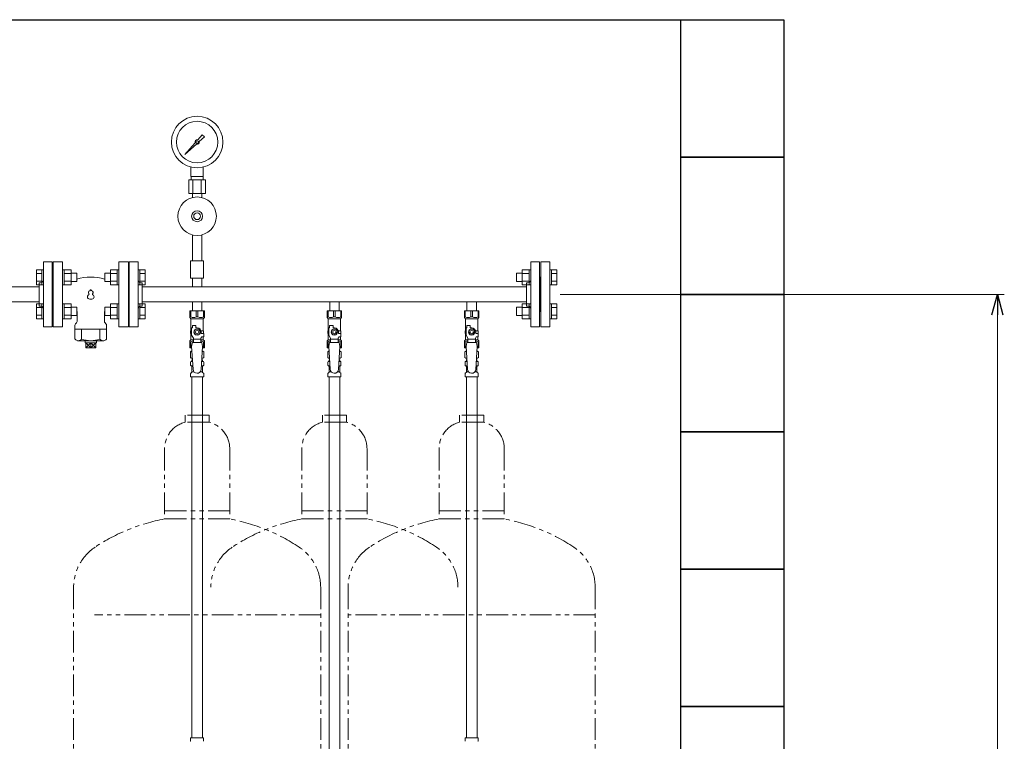
# Model space of a CAD drawing. Units: millimetres. Extents: x 7320 to 16987, y 7348 to 12158.
# Drawn here: x 13332 to 14767, y 8423 to 9474 of the extents above; entities that cross this region are included whole.
import ezdxf

# ---------------------------------------------------------------- set-up
doc = ezdxf.new("R2010")
doc.units = ezdxf.units.MM
doc.linetypes.add('PHANTOM', pattern=[63.5, 31.75, -6.35, 6.35, -6.35, 6.35, -6.35])
doc.linetypes.add('実線', pattern=[0])
doc.layers.add('HI_VB', color=7, linetype='Continuous')
doc.layers.add('NoLayerName_010', color=7, linetype='Continuous')
doc.layers.add('ガス配管細', color=4, linetype='Continuous', lineweight=20)
doc.layers.add('図面枠', color=7, linetype='Continuous', lineweight=50)

msp = doc.modelspace()

# ---------------------------------------------------------------- linework, layer by layer
at = {"color": 3, "linetype": '実線', "lineweight": 9}
for p, q in [((13591.8, 9298.8), (13598.4, 9306.3)), ((13601.5, 9303.1), (13594.1, 9296.5)), ((13598.4, 9306.3), (13601.5, 9303.1)), ((13573.1, 9277.8), (13588, 9294.6)), ((13589.9, 9292.7), (13573.1, 9277.8)), ((13575.7, 9280.5), (13573.1, 9277.8)), ((13582, 9245.7), (13582, 9259.3)), ((13600, 9245.7), (13600, 9259.3)), ((13603.1, 9240.7), (13578.9, 9240.7)), ((13578.9, 9240.7), (13578.9, 9220.7)), ((13600, 9245.7), (13582, 9245.7)), ((13582.4, 9240.7), (13582.4, 9245.7)), ((13584.9, 9240.7), (13584.9, 9220.7)), ((13597.1, 9240.7), (13597.1, 9220.7)), ((13599.7, 9240.7), (13599.7, 9245.7)), ((13603.1, 9240.7), (13603.1, 9220.7)), ((13603.1, 9220.7), (13578.9, 9220.7)), ((13584.1, 9214.9), (13584.1, 9220.7)), ((13597.9, 9214.9), (13597.9, 9220.7)), ((13584.1, 9160.6), (13584.1, 9122.7)), ((13597.9, 9160.6), (13597.9, 9122.7)), ((13367, 9121.4), (13367, 9026.4)), ((13367, 9121.4), (13380, 9121.4)), ((13380, 9121.4), (13380, 9026.4)), ((13492, 9121.4), (13492, 9026.4)), ((13505, 9121.4), (13492, 9121.4)), ((13505, 9121.4), (13505, 9026.4)), ((13600.5, 9122.7), (13581.5, 9122.7)), ((13581.5, 9122.7), (13581.5, 9097.7)), ((13600.5, 9122.7), (13600.5, 9097.7)), ((14077, 9026.4), (14077, 9121.4)), ((14090, 9121.4), (14077, 9121.4)), ((14090, 9026.4), (14090, 9121.4)), ((14092, 9026.4), (14092, 9121.4)), ((14092, 9121.4), (14105, 9121.4)), ((14105, 9026.4), (14105, 9121.4)), ((13381, 9098.9), (13380, 9098.9)), ((13381, 9098.9), (13381, 9048.9)), ((13491, 9098.9), (13492, 9098.9)), ((13491, 9098.9), (13491, 9048.9)), ((13600.5, 9097.7), (13581.5, 9097.7)), ((13584.1, 9097.7), (13584.1, 9084.7)), ((13597.9, 9097.7), (13597.9, 9084.7)), ((14091, 9098.9), (14090, 9098.9)), ((14091, 9098.9), (14091, 9048.9)), ((14091, 9098.9), (14091, 9048.9)), ((14091, 9098.9), (14092, 9098.9)), ((13361, 9084.7), (13256.4, 9084.7)), ((13361, 9090.9), (13361, 9056.9)), ((13361, 9090.9), (13363, 9090.9)), ((13511, 9090.9), (13509, 9090.9)), ((13511, 9090.9), (13511, 9056.9)), ((13511, 9084.7), (14071, 9084.7)), ((13584.1, 9084.7), (13597.9, 9084.7)), ((14071, 9056.9), (14071, 9090.9)), ((14071, 9090.9), (14073, 9090.9)), ((13361, 9063), (13256.4, 9063)), ((13361, 9056.9), (13363, 9056.9)), ((13511, 9056.9), (13509, 9056.9)), ((13511, 9063), (14071, 9063)), ((13584.1, 9063), (13584.1, 9050)), ((13584.1, 9063), (13597.9, 9063)), ((13597.9, 9063), (13597.9, 9050)), ((13784.1, 9063), (13784.1, 9050)), ((13784.1, 9063), (13797.9, 9063)), ((13797.9, 9063), (13797.9, 9050)), ((13984.1, 9063), (13984.1, 9050)), ((13984.1, 9063), (13997.9, 9063)), ((13997.9, 9063), (13997.9, 9050)), ((14071, 9056.9), (14073, 9056.9)), ((13381, 9048.9), (13380, 9048.9)), ((13491, 9048.9), (13492, 9048.9)), ((13580.5, 9050), (13601.5, 9050)), ((13580.5, 9040), (13580.5, 9050)), ((13581.7, 9041), (13580.5, 9041)), ((13580.5, 9040), (13582, 9038.5)), ((13581.7, 9041), (13581.7, 9050)), ((13582, 9021), (13582, 9038.5)), ((13582, 9038.5), (13600, 9038.5)), ((13589.8, 9041), (13589.8, 9050)), ((13589.8, 9041), (13592.2, 9041)), ((13592.2, 9041), (13592.2, 9050)), ((13601.5, 9040), (13600, 9038.5)), ((13600, 9021), (13600, 9038.5)), ((13600.3, 9041), (13600.3, 9050)), ((13600.3, 9041), (13601.5, 9041)), ((13601.5, 9040), (13601.5, 9050)), ((13780.5, 9050), (13801.5, 9050)), ((13780.5, 9040), (13780.5, 9050)), ((13781.7, 9041), (13780.5, 9041)), ((13780.5, 9040), (13782, 9038.5)), ((13781.7, 9041), (13781.7, 9050)), ((13782, 9021), (13782, 9038.5)), ((13782, 9038.5), (13800, 9038.5)), ((13789.8, 9041), (13789.8, 9050)), ((13789.8, 9041), (13792.2, 9041)), ((13792.2, 9041), (13792.2, 9050)), ((13801.5, 9040), (13800, 9038.5)), ((13800, 9021), (13800, 9038.5)), ((13800.3, 9041), (13800.3, 9050)), ((13800.3, 9041), (13801.5, 9041)), ((13801.5, 9040), (13801.5, 9050)), ((13980.5, 9050), (14001.5, 9050)), ((13980.5, 9040), (13980.5, 9050)), ((13981.7, 9041), (13980.5, 9041)), ((13980.5, 9040), (13982, 9038.5)), ((13981.7, 9041), (13981.7, 9050)), ((13982, 9021), (13982, 9038.5)), ((13982, 9038.5), (14000, 9038.5)), ((13989.8, 9041), (13989.8, 9050)), ((13989.8, 9041), (13992.2, 9041)), ((13992.2, 9041), (13992.2, 9050)), ((14001.5, 9040), (14000, 9038.5)), ((14000, 9021), (14000, 9038.5)), ((14000.3, 9041), (14000.3, 9050)), ((14000.3, 9041), (14001.5, 9041)), ((14001.5, 9040), (14001.5, 9050)), ((14091, 9048.9), (14090, 9048.9)), ((14091, 9048.9), (14092, 9048.9)), ((13380, 9026.4), (13367, 9026.4)), ((13492, 9026.4), (13505, 9026.4)), ((13583, 9014.3), (13583, 9025)), ((13584, 9025), (13583, 9025)), ((13584, 9025), (13584, 9028.6)), ((13584, 9028.6), (13589, 9028.6)), ((13589, 9025), (13589, 9028.6)), ((13591, 9025), (13589, 9025)), ((13783, 9014.3), (13783, 9025)), ((13784, 9025), (13783, 9025)), ((13784, 9025), (13784, 9028.6)), ((13784, 9028.6), (13789, 9028.6)), ((13789, 9025), (13789, 9028.6)), ((13791, 9025), (13789, 9025)), ((13983, 9014.3), (13983, 9025)), ((13984, 9025), (13983, 9025)), ((13984, 9025), (13984, 9028.6)), ((13984, 9028.6), (13989, 9028.6)), ((13989, 9025), (13989, 9028.6)), ((13991, 9025), (13989, 9025)), ((14077, 9026.4), (14090, 9026.4)), ((14105, 9026.4), (14092, 9026.4)), ((13583, 9021), (13581.5, 9021)), ((13581.5, 9021), (13581.5, 9017)), ((13581.5, 9017), (13583, 9017)), ((13582, 9007.5), (13582, 9017)), ((13585.5, 9009.9), (13583, 9014.3)), ((13585.5, 9004), (13585.5, 9009.9)), ((13588.7, 9023), (13586.4, 9019)), ((13586.4, 9019), (13588.7, 9015)), ((13593.3, 9023), (13588.7, 9023)), ((13588.7, 9015), (13593.3, 9015)), ((13595.6, 9019), (13593.3, 9023)), ((13593.3, 9015), (13595.6, 9019)), ((13596.5, 9009.9), (13597.7, 9012)), ((13596.5, 9004), (13596.5, 9009.9)), ((13596.7, 9021), (13600.5, 9021)), ((13597, 9019), (13597, 9017)), ((13600.6, 9017), (13597, 9017)), ((13600.6, 9012), (13597.7, 9012)), ((13600, 9007.5), (13600, 9012)), ((13600.5, 9021), (13600.5, 9017)), ((13600.5, 9021), (13600.5, 9017)), ((13600.6, 9012), (13600.6, 9017)), ((13783, 9021), (13781.5, 9021)), ((13781.5, 9021), (13781.5, 9017)), ((13781.5, 9017), (13783, 9017)), ((13782, 9007.5), (13782, 9017)), ((13785.5, 9009.9), (13783, 9014.3)), ((13785.5, 9004), (13785.5, 9009.9)), ((13788.7, 9023), (13786.4, 9019)), ((13786.4, 9019), (13788.7, 9015)), ((13793.3, 9023), (13788.7, 9023)), ((13788.7, 9015), (13793.3, 9015)), ((13795.6, 9019), (13793.3, 9023)), ((13793.3, 9015), (13795.6, 9019)), ((13796.5, 9009.9), (13797.7, 9012)), ((13796.5, 9004), (13796.5, 9009.9)), ((13796.7, 9021), (13800.5, 9021)), ((13797, 9019), (13797, 9017)), ((13800.6, 9017), (13797, 9017)), ((13800.6, 9012), (13797.7, 9012)), ((13800, 9007.5), (13800, 9012)), ((13800.5, 9021), (13800.5, 9017)), ((13800.5, 9021), (13800.5, 9017)), ((13800.6, 9012), (13800.6, 9017)), ((13983, 9021), (13981.5, 9021)), ((13981.5, 9021), (13981.5, 9017)), ((13981.5, 9017), (13983, 9017)), ((13982, 9007.5), (13982, 9017)), ((13985.5, 9009.9), (13983, 9014.3)), ((13985.5, 9004), (13985.5, 9009.9)), ((13988.7, 9023), (13986.4, 9019)), ((13986.4, 9019), (13988.7, 9015)), ((13993.3, 9023), (13988.7, 9023)), ((13988.7, 9015), (13993.3, 9015)), ((13995.6, 9019), (13993.3, 9023)), ((13993.3, 9015), (13995.6, 9019)), ((13996.5, 9009.9), (13997.7, 9012)), ((13996.5, 9004), (13996.5, 9009.9)), ((13996.7, 9021), (14000.5, 9021)), ((13997, 9019), (13997, 9017)), ((14000.6, 9017), (13997, 9017)), ((14000.6, 9012), (13997.7, 9012)), ((14000, 9007.5), (14000, 9012)), ((14000.5, 9021), (14000.5, 9017)), ((14000.5, 9021), (14000.5, 9017)), ((14000.6, 9012), (14000.6, 9017)), ((13580.5, 9006), (13582, 9007.5)), ((13580.5, 9006), (13580.5, 8996)), ((13581.7, 9005), (13580.5, 9005)), ((13580.5, 8996), (13583.1, 8996)), ((13581.7, 9005), (13581.7, 8996)), ((13582, 9007.5), (13585.5, 9007.5)), ((13584, 9004), (13583, 8997.8)), ((13583, 8997.8), (13585, 8965)), ((13598, 9004), (13584, 9004)), ((13596.5, 9008.8), (13585.5, 9008.8)), ((13596.5, 9007.5), (13600, 9007.5)), ((13599, 8997.8), (13597, 8964.7)), ((13598, 9004), (13599, 8997.8)), ((13598.9, 8996), (13601.5, 8996)), ((13601.5, 9006), (13600, 9007.5)), ((13600.3, 9005), (13600.3, 8996)), ((13600.3, 9005), (13601.5, 9005)), ((13601.5, 9006), (13601.5, 8996)), ((13780.5, 9006), (13782, 9007.5)), ((13780.5, 9006), (13780.5, 8996)), ((13781.7, 9005), (13780.5, 9005)), ((13780.5, 8996), (13783.1, 8996)), ((13781.7, 9005), (13781.7, 8996)), ((13782, 9007.5), (13785.5, 9007.5)), ((13784, 9004), (13783, 8997.8)), ((13783, 8997.8), (13785, 8965)), ((13798, 9004), (13784, 9004)), ((13796.5, 9008.8), (13785.5, 9008.8)), ((13796.5, 9007.5), (13800, 9007.5)), ((13799, 8997.8), (13797, 8964.7)), ((13798, 9004), (13799, 8997.8)), ((13798.9, 8996), (13801.5, 8996)), ((13801.5, 9006), (13800, 9007.5)), ((13800.3, 9005), (13800.3, 8996)), ((13800.3, 9005), (13801.5, 9005)), ((13801.5, 9006), (13801.5, 8996)), ((13980.5, 9006), (13982, 9007.5)), ((13980.5, 9006), (13980.5, 8996)), ((13981.7, 9005), (13980.5, 9005)), ((13980.5, 8996), (13983.1, 8996)), ((13981.7, 9005), (13981.7, 8996)), ((13982, 9007.5), (13985.5, 9007.5)), ((13984, 9004), (13983, 8997.8)), ((13983, 8997.8), (13985, 8965)), ((13998, 9004), (13984, 9004)), ((13996.5, 9008.8), (13985.5, 9008.8)), ((13996.5, 9007.5), (14000, 9007.5)), ((13999, 8997.8), (13997, 8964.7)), ((13998, 9004), (13999, 8997.8)), ((13998.9, 8996), (14001.5, 8996)), ((14001.5, 9006), (14000, 9007.5)), ((14000.3, 9005), (14000.3, 8996)), ((14000.3, 9005), (14001.5, 9005)), ((14001.5, 9006), (14001.5, 8996)), ((13581.2, 8990.3), (13582.5, 8991)), ((13581.2, 8990.3), (13581.2, 8981.8)), ((13581.2, 8981.8), (13582.5, 8981)), ((13582.5, 8991), (13583.4, 8991)), ((13582.5, 8991), (13583.4, 8991)), ((13582.5, 8981), (13584, 8981)), ((13598, 8981), (13599.5, 8981)), ((13598.6, 8991), (13599.5, 8991)), ((13598.6, 8991), (13599.5, 8991)), ((13600.8, 8990.3), (13599.5, 8991)), ((13600.8, 8981.8), (13599.5, 8981)), ((13600.8, 8990.3), (13600.8, 8981.8)), ((13781.2, 8990.3), (13782.5, 8991)), ((13781.2, 8990.3), (13781.2, 8981.8)), ((13781.2, 8981.8), (13782.5, 8981)), ((13782.5, 8991), (13783.4, 8991)), ((13782.5, 8991), (13783.4, 8991)), ((13782.5, 8981), (13784, 8981)), ((13798, 8981), (13799.5, 8981)), ((13798.6, 8991), (13799.5, 8991)), ((13798.6, 8991), (13799.5, 8991)), ((13800.8, 8990.3), (13799.5, 8991)), ((13800.8, 8981.8), (13799.5, 8981)), ((13800.8, 8990.3), (13800.8, 8981.8)), ((13981.2, 8990.3), (13982.5, 8991)), ((13981.2, 8990.3), (13981.2, 8981.8)), ((13981.2, 8981.8), (13982.5, 8981)), ((13982.5, 8991), (13983.4, 8991)), ((13982.5, 8991), (13983.4, 8991)), ((13982.5, 8981), (13984, 8981)), ((13998, 8981), (13999.5, 8981)), ((13998.6, 8991), (13999.5, 8991)), ((13998.6, 8991), (13999.5, 8991)), ((14000.8, 8990.3), (13999.5, 8991)), ((14000.8, 8981.8), (13999.5, 8981)), ((14000.8, 8990.3), (14000.8, 8981.8)), ((13581.5, 8970.8), (13581.5, 8975.3)), ((13582.2, 8976.2), (13582.6, 8976.3)), ((13582.2, 8969.8), (13582.6, 8969.7)), ((13582.6, 8976.3), (13584.3, 8976.3)), ((13582.6, 8969.7), (13584.7, 8969.7)), ((13583.3, 8977.3), (13583.3, 8978)), ((13583.3, 8960.9), (13583.3, 8968.8)), ((13584, 8980.5), (13584, 8979)), ((13584, 8979), (13584.2, 8979)), ((13597.3, 8969.7), (13599.4, 8969.7)), ((13597.7, 8976.3), (13599.4, 8976.3)), ((13597.9, 8979), (13598, 8979)), ((13598, 8980.5), (13598, 8979)), ((13598.7, 8977.3), (13598.7, 8978)), ((13598.7, 8960.9), (13598.7, 8968.8)), ((13599.8, 8976.2), (13599.4, 8976.3)), ((13599.8, 8969.8), (13599.4, 8969.7)), ((13600.6, 8970.8), (13600.6, 8975.3)), ((13781.5, 8970.8), (13781.5, 8975.3)), ((13782.2, 8976.2), (13782.6, 8976.3)), ((13782.2, 8969.8), (13782.6, 8969.7)), ((13782.6, 8976.3), (13784.3, 8976.3)), ((13782.6, 8969.7), (13784.7, 8969.7)), ((13783.3, 8977.3), (13783.3, 8978)), ((13783.3, 8960.9), (13783.3, 8968.8)), ((13784, 8980.5), (13784, 8979)), ((13784, 8979), (13784.2, 8979)), ((13797.3, 8969.7), (13799.4, 8969.7)), ((13797.7, 8976.3), (13799.4, 8976.3)), ((13797.9, 8979), (13798, 8979)), ((13798, 8980.5), (13798, 8979)), ((13798.7, 8977.3), (13798.7, 8978)), ((13798.7, 8960.9), (13798.7, 8968.8)), ((13799.8, 8976.2), (13799.4, 8976.3)), ((13799.8, 8969.8), (13799.4, 8969.7)), ((13800.6, 8970.8), (13800.6, 8975.3)), ((13981.5, 8970.8), (13981.5, 8975.3)), ((13982.2, 8976.2), (13982.6, 8976.3)), ((13982.2, 8969.8), (13982.6, 8969.7)), ((13982.6, 8976.3), (13984.3, 8976.3)), ((13982.6, 8969.7), (13984.7, 8969.7)), ((13983.3, 8977.3), (13983.3, 8978)), ((13983.3, 8960.9), (13983.3, 8968.8)), ((13984, 8980.5), (13984, 8979)), ((13984, 8979), (13984.2, 8979)), ((13997.3, 8969.7), (13999.4, 8969.7)), ((13997.7, 8976.3), (13999.4, 8976.3)), ((13997.9, 8979), (13998, 8979)), ((13998, 8980.5), (13998, 8979)), ((13998.7, 8977.3), (13998.7, 8978)), ((13998.7, 8960.9), (13998.7, 8968.8)), ((13999.8, 8976.2), (13999.4, 8976.3)), ((13999.8, 8969.8), (13999.4, 8969.7)), ((14000.6, 8970.8), (14000.6, 8975.3)), ((13581.5, 8954), (13581.5, 8958.3)), ((13581.5, 8954), (13600.6, 8954)), ((13581.7, 8959), (13583, 8960.2)), ((13583.3, 8960.9), (13586.6, 8960.9)), ((13583.3, 8954), (13583.3, 8428)), ((13595.4, 8960.9), (13598.7, 8960.9)), ((13598.8, 8954), (13598.8, 8428)), ((13600.3, 8959), (13599, 8960.2)), ((13600.6, 8954), (13600.6, 8958.3)), ((13781.5, 8954), (13781.5, 8958.3)), ((13781.5, 8954), (13800.6, 8954)), ((13781.7, 8959), (13783, 8960.2)), ((13783.3, 8960.9), (13786.6, 8960.9)), ((13795.4, 8960.9), (13798.7, 8960.9)), ((13800.3, 8959), (13799, 8960.2)), ((13800.6, 8954), (13800.6, 8958.3)), ((13981.5, 8954), (13981.5, 8958.3)), ((13981.5, 8954), (14000.6, 8954)), ((13981.7, 8959), (13983, 8960.2)), ((13983.3, 8960.9), (13986.6, 8960.9)), ((13983.3, 8954), (13983.3, 8428)), ((13995.4, 8960.9), (13998.7, 8960.9)), ((13998.8, 8954), (13998.8, 8428)), ((14000.3, 8959), (13999, 8960.2)), ((14000.6, 8954), (14000.6, 8958.3)), ((13581.4, 8428), (13600.5, 8428)), ((13581.4, 8428), (13581.4, 8423.8)), ((13600.5, 8428), (13600.5, 8423.8)), ((13981.4, 8428), (14000.5, 8428)), ((13981.4, 8428), (13981.4, 8423.8)), ((14000.5, 8428), (14000.5, 8423.8))]:
    msp.add_line(p, q, dxfattribs=at)
at = {"color": 6, "linetype": 'Continuous', "lineweight": 9}
for p, q in [((13356.7, 9109.6), (13356.7, 9087.6)), ((13356.7, 9109.6), (13364.7, 9109.6)), ((13356.7, 9104.1), (13364.7, 9104.1)), ((13364.7, 9109.6), (13364.7, 9087.6)), ((13364.7, 9109.6), (13367, 9109.6)), ((13367, 9087.6), (13367, 9109.6)), ((13397.3, 9109.6), (13395, 9109.6)), ((13395, 9087.6), (13395, 9109.6)), ((13397.3, 9109.6), (13397.3, 9087.6)), ((13407.3, 9109.6), (13397.3, 9109.6)), ((13407.3, 9104.1), (13397.3, 9104.1)), ((13407.3, 9109.6), (13407.3, 9087.6)), ((13415.7, 9104.6), (13407.3, 9104.6)), ((13415.7, 9104.6), (13415.7, 9092.6)), ((13456.3, 9092.6), (13456.3, 9104.6)), ((13456.3, 9104.6), (13464.7, 9104.6)), ((13464.7, 9087.6), (13464.7, 9109.6)), ((13464.7, 9109.6), (13474.7, 9109.6)), ((13464.7, 9104.1), (13474.7, 9104.1)), ((13474.7, 9087.6), (13474.7, 9109.6)), ((13474.7, 9109.6), (13477, 9109.6)), ((13477, 9109.6), (13477, 9087.6)), ((13507.3, 9109.6), (13505, 9109.6)), ((13505, 9109.6), (13505, 9087.6)), ((13507.3, 9087.6), (13507.3, 9109.6)), ((13515.3, 9109.6), (13507.3, 9109.6)), ((13515.3, 9104.1), (13507.3, 9104.1)), ((13515.3, 9087.6), (13515.3, 9109.6)), ((14056.3, 9104.6), (14056.3, 9092.6)), ((14056.3, 9104.6), (14064.7, 9104.6)), ((14064.7, 9109.6), (14064.7, 9087.6)), ((14064.7, 9109.6), (14074.7, 9109.6)), ((14064.7, 9104.1), (14074.7, 9104.1)), ((14074.7, 9109.6), (14074.7, 9087.6)), ((14074.7, 9109.6), (14077, 9109.6)), ((14077, 9087.6), (14077, 9109.6)), ((14107.3, 9109.6), (14105, 9109.6)), ((14105, 9087.6), (14105, 9109.6)), ((14107.3, 9109.6), (14107.3, 9087.6)), ((14115.3, 9109.6), (14107.3, 9109.6)), ((14115.3, 9104.1), (14107.3, 9104.1)), ((14115.3, 9109.6), (14115.3, 9087.6)), ((13356.7, 9093.1), (13364.7, 9093.1)), ((13356.7, 9087.6), (13364.7, 9087.6)), ((13364.7, 9087.6), (13367, 9087.6)), ((13397.3, 9087.6), (13395, 9087.6)), ((13407.3, 9093.1), (13397.3, 9093.1)), ((13407.3, 9087.6), (13397.3, 9087.6)), ((13415.7, 9092.6), (13407.3, 9092.6)), ((13456.3, 9092.6), (13464.7, 9092.6)), ((13464.7, 9093.1), (13474.7, 9093.1)), ((13464.7, 9087.6), (13474.7, 9087.6)), ((13474.7, 9087.6), (13477, 9087.6)), ((13507.3, 9087.6), (13505, 9087.6)), ((13515.3, 9093.1), (13507.3, 9093.1)), ((13515.3, 9087.6), (13507.3, 9087.6)), ((14056.3, 9092.6), (14064.7, 9092.6)), ((14064.7, 9093.1), (14074.7, 9093.1)), ((14064.7, 9087.6), (14074.7, 9087.6)), ((14074.7, 9087.6), (14077, 9087.6)), ((14107.3, 9087.6), (14105, 9087.6)), ((14115.3, 9093.1), (14107.3, 9093.1)), ((14115.3, 9087.6), (14107.3, 9087.6)), ((13356.7, 9060.1), (13356.7, 9038.2)), ((13356.7, 9060.1), (13364.7, 9060.1)), ((13356.7, 9054.6), (13364.7, 9054.6)), ((13364.7, 9060.1), (13364.7, 9038.1)), ((13364.7, 9060.1), (13367, 9060.1)), ((13367, 9038.1), (13367, 9060.1)), ((13397.3, 9060.1), (13395, 9060.1)), ((13395, 9038.1), (13395, 9060.1)), ((13397.3, 9060.1), (13397.3, 9038.1)), ((13407.3, 9060.1), (13397.3, 9060.1)), ((13407.3, 9054.6), (13397.3, 9054.6)), ((13407.3, 9060.1), (13407.3, 9038.2)), ((13415.7, 9055.1), (13407.3, 9055.1)), ((13415.7, 9055.1), (13415.7, 9043.1)), ((13456.3, 9043.1), (13456.3, 9055.1)), ((13456.3, 9055.1), (13464.7, 9055.1)), ((13464.7, 9038.2), (13464.7, 9060.1)), ((13464.7, 9060.1), (13474.7, 9060.1)), ((13464.7, 9054.6), (13474.7, 9054.6)), ((13474.7, 9038.1), (13474.7, 9060.1)), ((13474.7, 9060.1), (13477, 9060.1)), ((13477, 9060.1), (13477, 9038.1)), ((13507.3, 9060.1), (13505, 9060.1)), ((13505, 9060.1), (13505, 9038.1)), ((13507.3, 9038.1), (13507.3, 9060.1)), ((13515.3, 9060.1), (13507.3, 9060.1)), ((13515.3, 9054.6), (13507.3, 9054.6)), ((13515.3, 9038.2), (13515.3, 9060.1)), ((14056.3, 9055.1), (14056.3, 9043.1)), ((14056.3, 9055.1), (14064.7, 9055.1)), ((14064.7, 9060.1), (14064.7, 9038.1)), ((14064.7, 9060.1), (14074.7, 9060.1)), ((14064.7, 9054.6), (14074.7, 9054.6)), ((14074.7, 9060.1), (14074.7, 9038.1)), ((14074.7, 9060.1), (14077, 9060.1)), ((14077, 9038.1), (14077, 9060.1)), ((14107.3, 9060.1), (14105, 9060.1)), ((14105, 9038.1), (14105, 9060.1)), ((14107.3, 9060.1), (14107.3, 9038.1)), ((14115.3, 9060.1), (14107.3, 9060.1)), ((14115.3, 9054.6), (14107.3, 9054.6)), ((14115.3, 9060.1), (14115.3, 9038.2)), ((13356.7, 9043.6), (13364.7, 9043.6)), ((13407.3, 9043.6), (13397.3, 9043.6)), ((13415.7, 9043.1), (13407.3, 9043.1)), ((13456.3, 9043.1), (13464.7, 9043.1)), ((13464.7, 9043.6), (13474.7, 9043.6)), ((13515.3, 9043.6), (13507.3, 9043.6)), ((14056.3, 9043.1), (14064.7, 9043.1)), ((14064.7, 9043.6), (14074.7, 9043.6)), ((14115.3, 9043.6), (14107.3, 9043.6)), ((13356.7, 9038.2), (13364.7, 9038.2)), ((13364.7, 9038.1), (13367, 9038.1)), ((13397.3, 9038.1), (13395, 9038.1)), ((13407.3, 9038.2), (13397.3, 9038.2)), ((13464.7, 9038.2), (13474.7, 9038.2)), ((13474.7, 9038.1), (13477, 9038.1)), ((13507.3, 9038.1), (13505, 9038.1)), ((13515.3, 9038.2), (13507.3, 9038.2)), ((14064.7, 9038.2), (14074.7, 9038.2)), ((14074.7, 9038.1), (14077, 9038.1)), ((14107.3, 9038.1), (14105, 9038.1)), ((14115.3, 9038.2), (14107.3, 9038.2))]:
    msp.add_line(p, q, dxfattribs=at)
at = {"linetype": '実線', "lineweight": 9, "ltscale": 0.001}
msp.add_line((14120, 9073.9), (14767.1, 9073.9), dxfattribs=at)
at = {"color": 0, "linetype": 'ByBlock', "lineweight": -2}
for p, q in [((14749, 9043.9), (14757.1, 9073.9)), ((14757.1, 9073.9), (14765.1, 9043.9)), ((14757.1, 9073.9), (14757.1, 9043.9))]:
    msp.add_line(p, q, dxfattribs=at)
at = {"color": 7, "linetype": '実線', "lineweight": 9, "ltscale": 0.001}
msp.add_line((14757.1, 9043.9), (14757.1, 7503.9), dxfattribs=at)
at = {"lineweight": 9}
for p, q in [((13422.7, 9023.4), (13422.7, 9008.7)), ((13449.3, 9023.4), (13449.3, 9008.7)), ((13436, 8995.9), (13428.6, 9003.5)), ((13436, 9003.5), (13428.6, 8995.9)), ((13436, 9003.5), (13436, 8995.9)), ((13443.5, 9003.5), (13436, 8995.9)), ((13436, 9003.5), (13443.5, 8995.9))]:
    msp.add_line(p, q, dxfattribs=at)
at = {"color": 3, "linetype": '実線', "lineweight": 9}
for centre, radius in [((13591, 9295.7), 37.5), ((13591, 9295.7), 30.2), ((13591, 9295.7), 1.9), ((13591, 9187.7), 28), ((13591, 9187.7), 8), ((13591, 9187.7), 5), ((13591, 9019), 4.62), ((13591, 9019), 2.5), ((13791, 9019), 4.62), ((13791, 9019), 2.5), ((13991, 9019), 4.62), ((13991, 9019), 2.5)]:
    msp.add_circle(centre, radius, dxfattribs=at)
for centre, radius, start, end in [((13591, 9295.7), 3.17, 76.1053, 200.5716), ((13591, 9295.7), 3.17, 249.4284, 13.8947), ((13363, 9094.9), 4, 270, 0), ((13509, 9094.9), 4, 180, 270), ((14073, 9094.9), 4, 270, 0), ((13363, 9052.9), 4, 0, 90), ((13509, 9052.9), 4, 90, 180), ((14073, 9052.9), 4, 0, 90), ((13585.8, 9049.9), 9.79, 245.4827, 294.5173), ((13596.3, 9049.9), 9.79, 245.4827, 294.5173), ((13785.8, 9049.9), 9.79, 245.4827, 294.5173), ((13796.3, 9049.9), 9.79, 245.4827, 294.5173), ((13985.8, 9049.9), 9.79, 245.4827, 294.5173), ((13996.3, 9049.9), 9.79, 245.4827, 294.5173), ((13591, 9019), 6, 0, 90), ((13791, 9019), 6, 0, 90), ((13991, 9019), 6, 0, 90), ((13585.8, 8996.1), 9.79, 91.4635, 114.5173), ((13596.3, 8996.1), 9.79, 65.4827, 88.5365), ((13785.8, 8996.1), 9.79, 91.4635, 114.5173), ((13796.3, 8996.1), 9.79, 65.4827, 88.5365), ((13985.8, 8996.1), 9.79, 91.4635, 114.5173), ((13996.3, 8996.1), 9.79, 65.4827, 88.5365), ((13583.6, 8986.7), 4.34, 92.9529, 115.6158), ((13583.6, 8985.4), 4.34, 244.3842, 275.0777), ((13583.5, 8980.5), 0.5, 360, 90), ((13598.4, 8985.4), 4.34, 264.9966, 295.6158), ((13598.5, 8980.5), 0.5, 90, 180), ((13598.4, 8986.7), 4.34, 64.3842, 87.017), ((13783.6, 8986.7), 4.34, 92.9529, 115.6158), ((13783.6, 8985.4), 4.34, 244.3842, 275.0777), ((13783.5, 8980.5), 0.5, 360, 90), ((13798.4, 8985.4), 4.34, 264.9966, 295.6158), ((13798.5, 8980.5), 0.5, 90, 180), ((13798.4, 8986.7), 4.34, 64.3842, 87.017), ((13983.6, 8986.7), 4.34, 92.9529, 115.6158), ((13983.6, 8985.4), 4.34, 244.3842, 275.0777), ((13983.5, 8980.5), 0.5, 360, 90), ((13998.4, 8985.4), 4.34, 264.9966, 295.6158), ((13998.5, 8980.5), 0.5, 90, 180), ((13998.4, 8986.7), 4.34, 64.3842, 87.017), ((13582.5, 8975.3), 1, 105, 180), ((13582.5, 8970.8), 1, 180, 255), ((13582.3, 8977.3), 1, 285, 360), ((13582.3, 8968.8), 1, 360, 75), ((13584.3, 8978), 1, 98.7985, 180), ((13583.3, 8977.3), 0.612, 90, 90.1686), ((13597.7, 8978), 1, 360, 80.8383), ((13599.7, 8977.3), 1, 180, 255), ((13599.7, 8968.8), 1, 105, 180), ((13599.6, 8975.3), 1, 360, 75), ((13599.6, 8970.8), 1, 285, 360), ((13782.5, 8975.3), 1, 105, 180), ((13782.5, 8970.8), 1, 180, 255), ((13782.3, 8977.3), 1, 285, 360), ((13782.3, 8968.8), 1, 360, 75), ((13784.3, 8978), 1, 98.7985, 180), ((13783.3, 8977.3), 0.612, 90, 90.1686), ((13797.7, 8978), 1, 360, 80.8383), ((13799.7, 8977.3), 1, 180, 255), ((13799.7, 8968.8), 1, 105, 180), ((13799.6, 8975.3), 1, 360, 75), ((13799.6, 8970.8), 1, 285, 360), ((13982.5, 8975.3), 1, 105, 180), ((13982.5, 8970.8), 1, 180, 255), ((13982.3, 8977.3), 1, 285, 360), ((13982.3, 8968.8), 1, 360, 75), ((13984.3, 8978), 1, 98.7985, 180), ((13983.3, 8977.3), 0.612, 90, 90.1686), ((13997.7, 8978), 1, 360, 80.8383), ((13999.7, 8977.3), 1, 180, 255), ((13999.7, 8968.8), 1, 105, 180), ((13999.6, 8975.3), 1, 360, 75), ((13999.6, 8970.8), 1, 285, 360), ((13582.5, 8958.3), 1, 135, 180), ((13582.3, 8960.9), 1, 315, 360), ((13591, 8965), 6, 180, 356.5298), ((13599.7, 8960.9), 1, 180, 225), ((13599.6, 8958.3), 1, 360, 45), ((13782.5, 8958.3), 1, 135, 180), ((13782.3, 8960.9), 1, 315, 360), ((13791, 8965), 6, 180, 356.5298), ((13799.7, 8960.9), 1, 180, 225), ((13799.6, 8958.3), 1, 360, 45), ((13982.5, 8958.3), 1, 135, 180), ((13982.3, 8960.9), 1, 315, 360), ((13991, 8965), 6, 180, 356.5298), ((13999.7, 8960.9), 1, 180, 225), ((13999.6, 8958.3), 1, 360, 45), ((13582.4, 8423.8), 1, 180, 225), ((13599.5, 8423.8), 1, 315, 0), ((13982.4, 8423.8), 1, 180, 225), ((13999.5, 8423.8), 1, 315, 0)]:
    msp.add_arc(centre, radius, start, end, dxfattribs=at)
at = {"lineweight": 9}
for centre, radius, start, end in [((13417.9, 9012.6), 6.21, 218.5397, 321.4603), ((13436, 9045.2), 38.8, 249.9926, 290.0074), ((13454.1, 9012.6), 6.21, 218.5397, 321.4603)]:
    msp.add_arc(centre, radius, start, end, dxfattribs=at)
at = {"layer": 'HI_VB', "lineweight": 9}
for p, q in [((13381, 9026.4), (13381, 9121.4)), ((13381, 9121.4), (13395, 9121.4)), ((13395, 9121.4), (13395, 9026.4)), ((13477, 9026.4), (13477, 9121.4)), ((13477, 9121.4), (13491, 9121.4)), ((13491, 9121.4), (13491, 9026.4)), ((13395, 9026.4), (13381, 9026.4)), ((13491, 9026.4), (13477, 9026.4))]:
    msp.add_line(p, q, dxfattribs=at)
at = {"layer": 'HI_VB', "linetype": 'Continuous', "lineweight": 9}
for p, q in [((13416, 9034.6), (13416, 9048.3)), ((13456, 9034.6), (13456, 9048.3)), ((13413, 9008.7), (13413, 9029.1)), ((13415.1, 9032.5), (13413.9, 9031.2)), ((13456.9, 9032.5), (13458.1, 9031.2)), ((13459, 9008.7), (13459, 9029.1)), ((13459, 9023.4), (13413, 9023.4)), ((13455.2, 9006.4), (13416.8, 9006.4)), ((13427.8, 9006.4), (13427.7, 9003.5)), ((13444.3, 9003.5), (13427.7, 9003.5)), ((13428.6, 9003.5), (13428.6, 8995.9)), ((13428.6, 8995.9), (13443.5, 8995.9)), ((13443.5, 8995.9), (13443.5, 9003.5)), ((13444.2, 9006.4), (13444.3, 9003.5))]:
    msp.add_line(p, q, dxfattribs=at)
for centre, radius, start, end in [((13436, 9034.6), 64.5, 71.6556, 108.3444), ((13411, 9048.3), 5, 360, 19.9484), ((13461, 9048.3), 5, 160.0516, 180), ((13416, 9029.1), 3, 135, 180), ((13413, 9034.6), 3, 315, 0), ((13459, 9034.6), 3, 180, 225), ((13456, 9029.1), 3, 360, 45)]:
    msp.add_arc(centre, radius, start, end, dxfattribs=at)
at = {"layer": 'HI_VB', "lineweight": 9}
for centre, radius, start, end in [((13434.6, 9070.3), 3.44, 117.3758, 288.8191), ((13435.3, 9076.5), 2.75, 103.3331, 222.2208), ((13432.7, 9074.1), 0.825, 297.3758, 42.2208), ((13434.5, 9080), 0.825, 283.3331, 358.4414), ((13436, 9079.9), 0.687, 1.5586, 178.4414), ((13436, 9066.3), 0.825, 71.1809, 108.8191), ((13437.4, 9070.3), 3.44, 251.1809, 62.6242), ((13437.5, 9080), 0.825, 181.5586, 256.6669), ((13436.7, 9076.5), 2.75, 317.7792, 76.6669), ((13439.3, 9074.1), 0.825, 137.7792, 242.6242)]:
    msp.add_arc(centre, radius, start, end, dxfattribs=at)
at = {"layer": 'NoLayerName_010', "color": 3, "linetype": 'Continuous', "lineweight": 9}
for p, q in [((13783.3, 8954), (13783.3, 8028)), ((13798.8, 8954), (13798.8, 8028))]:
    msp.add_line(p, q, dxfattribs=at)
at = {"layer": 'ガス配管細', "color": 4, "linetype": 'PHANTOM', "lineweight": 9}
for p, q in [((13608.5, 8897.9), (13573.5, 8897.9)), ((13573.5, 8897.9), (13573.5, 8887.9)), ((13608.5, 8897.9), (13608.5, 8887.9)), ((13808.5, 8897.9), (13773.5, 8897.9)), ((13773.5, 8897.9), (13773.5, 8887.9)), ((13808.5, 8897.9), (13808.5, 8887.9)), ((14008.5, 8897.9), (13973.5, 8897.9)), ((13973.5, 8897.9), (13973.5, 8887.9)), ((14008.5, 8897.9), (14008.5, 8887.9)), ((13608.5, 8887.9), (13573.5, 8887.9)), ((13808.5, 8887.9), (13773.5, 8887.9)), ((14008.5, 8887.9), (13973.5, 8887.9)), ((13543.5, 8849.1), (13543.5, 8746.9)), ((13638.5, 8849.1), (13638.5, 8746.9)), ((13743.5, 8849.1), (13743.5, 8746.9)), ((13838.5, 8849.1), (13838.5, 8746.9)), ((13943.5, 8849.1), (13943.5, 8746.9)), ((14038.5, 8849.1), (14038.5, 8746.9)), ((13543.5, 8758.9), (13638.5, 8758.9)), ((13743.5, 8758.9), (13838.5, 8758.9)), ((13943.5, 8758.9), (14038.5, 8758.9)), ((13543.5, 8746.9), (13638.5, 8746.9)), ((13743.5, 8746.9), (13838.5, 8746.9)), ((13943.5, 8746.9), (14038.5, 8746.9)), ((13411, 8647.4), (13411, 7605.9)), ((13771, 8647.4), (13771, 7605.9)), ((13811, 8647.4), (13811, 7605.9)), ((14171, 8647.4), (14171, 7605.9)), ((13771, 8607.4), (13441.5, 8607.4)), ((14171, 8607.4), (13811, 8607.4))]:
    msp.add_line(p, q, dxfattribs=at)
for centre, radius, start, end in [((13583.5, 8849.1), 40, 104.4775, 180), ((13598.5, 8849.1), 40, 0, 75.5225), ((13783.5, 8849.1), 40, 104.4775, 180), ((13798.5, 8849.1), 40, 0, 75.5225), ((13983.5, 8849.1), 40, 104.4775, 180), ((13998.5, 8849.1), 40, 0, 75.5225), ((13593.5, 8478.6), 272.9, 100.5571, 123.6732), ((13588.5, 8478.6), 272.9, 56.3268, 79.4429), ((13793.5, 8478.6), 272.9, 100.5571, 123.6732), ((13788.5, 8478.6), 272.9, 56.3268, 79.4429), ((13993.5, 8478.6), 272.9, 100.5571, 123.6732), ((13988.5, 8478.6), 272.9, 56.3268, 79.4429), ((13481, 8647.4), 70, 123.6732, 180), ((13681, 8647.4), 70, 123.6732, 180), ((13701, 8647.4), 70, 0, 56.3268), ((13881, 8647.4), 70, 123.6732, 180), ((13901, 8647.4), 70, 0, 56.3268), ((14101, 8647.4), 70, 0, 56.3268)]:
    msp.add_arc(centre, radius, start, end, dxfattribs=at)
at = {"layer": '図面枠', "lineweight": 25, "ltscale": 0.5}
for p, q in [((11246, 9473.9), (14446, 9473.9)), ((14296, 9273.9), (14296, 9473.9)), ((14296, 9473.9), (14446, 9473.9)), ((14446, 9473.9), (14446, 9273.9)), ((14296, 9073.9), (14296, 9273.9)), ((14296, 9273.9), (14446, 9273.9)), ((14446, 9273.9), (14296, 9273.9)), ((14446, 9273.9), (14446, 9073.9)), ((14296, 8873.9), (14296, 9073.9)), ((14296, 9073.9), (14446, 9073.9)), ((14446, 9073.9), (14296, 9073.9)), ((14446, 9073.9), (14446, 8873.9)), ((14296, 8673.9), (14296, 8873.9)), ((14296, 8873.9), (14446, 8873.9)), ((14446, 8873.9), (14296, 8873.9)), ((14446, 8873.9), (14446, 8673.9)), ((14296, 8473.9), (14296, 8673.9)), ((14296, 8673.9), (14446, 8673.9)), ((14446, 8673.9), (14296, 8673.9)), ((14446, 8673.9), (14446, 8473.9)), ((14296, 8273.9), (14296, 8473.9)), ((14296, 8473.9), (14446, 8473.9)), ((14446, 8473.9), (14296, 8473.9)), ((14446, 8473.9), (14446, 8273.9))]:
    msp.add_line(p, q, dxfattribs=at)

doc.saveas('drawing.dxf')
